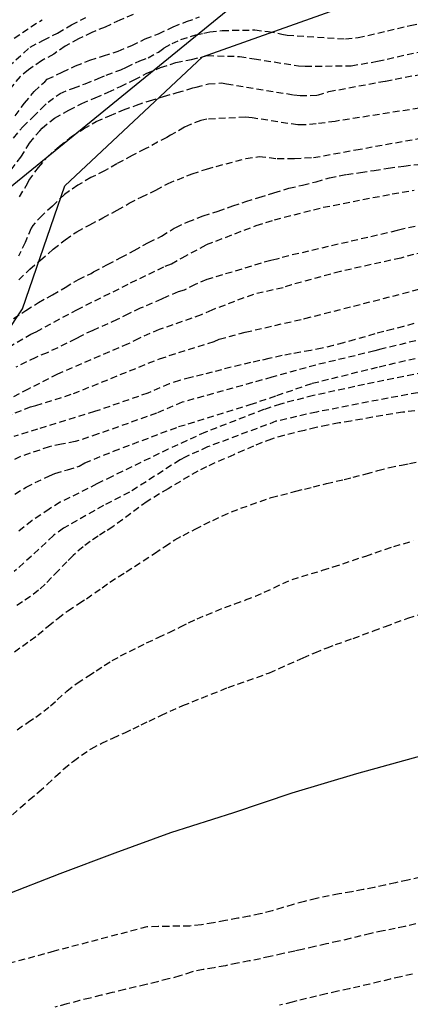
# Model space of a CAD drawing. Units: metres. Extents: x 583094 to 583444, y 4793290 to 4793540.
# Drawn here: x 583290 to 583319, y 4793430 to 4793503 of the extents above; entities that cross this region are included whole.
import ezdxf

# ---------------------------------------------------------------- set-up
doc = ezdxf.new("R2010")
doc.units = ezdxf.units.M
doc.header["$MEASUREMENT"] = 0
doc.linetypes.add('TRAZOS_NORMALES', pattern=[0.75, 0.5, -0.25])
for name, color, linetype in [('020194', 31, 'TRAZOS_NORMALES'), ('020195', 30, 'TRAZOS_NORMALES'), ('050103', 4, 'Continuous'), ('100106', 63, 'Continuous'), ('220104', 9, 'Continuous')]:
    doc.layers.add(name, color=color, linetype=linetype)

msp = doc.modelspace()

# ---------------------------------------------------------------- linework, layer by layer
at = {"layer": '020194'}
for points, elevation in [([(583298.603, 4793503.205), (583297.613, 4793502.795), (583296.533, 4793502.275), (583295.543, 4793501.875), (583294.543, 4793501.405), (583293.553, 4793500.855), (583292.713, 4793500.275), (583291.803, 4793499.765), (583290.833, 4793499.095), (583290.223, 4793498.615), (583288.833, 4793496.885)], 71.64), ([(583225.734, 4793456.217), (583240.733, 4793463.467), (583246.373, 4793466.337), (583247.113, 4793466.727), (583249.553, 4793468.657), (583250.433, 4793469.806), (583250.723, 4793470.636), (583251.233, 4793471.326), (583251.753, 4793472.016), (583252.493, 4793472.556), (583259.703, 4793477.376), (583271.183, 4793483.796), (583273.333, 4793485.266), (583274.893, 4793486.275), (583277.203, 4793487.605), (583278.893, 4793489.755), (583279.543, 4793491.345), (583279.983, 4793492.035), (583280.413, 4793492.795), (583284.253, 4793496.715), (583287.293, 4793499.115), (583289.143, 4793501.045), (583291.843, 4793502.825)], 73.64), ([(583287.113, 4793497.335), (583290.963, 4793500.795), (583291.963, 4793501.315), (583293.003, 4793501.835), (583294.043, 4793502.445), (583295.083, 4793502.985)], 72.64), ([(583289.843, 4793495.695), (583290.533, 4793496.625), (583291.273, 4793497.485), (583292.043, 4793498.225), (583292.233, 4793498.405), (583293.343, 4793498.935), (583294.333, 4793499.395), (583295.383, 4793499.815), (583296.403, 4793500.135), (583297.482, 4793500.485), (583298.512, 4793500.915), (583299.502, 4793501.395), (583300.492, 4793501.775), (583301.582, 4793502.304), (583302.552, 4793502.684), (583303.532, 4793503.024)], 70.64), ([(583289.543, 4793491.675), (583290.283, 4793492.625), (583290.923, 4793493.665), (583291.673, 4793494.585), (583291.843, 4793494.775), (583292.773, 4793495.525), (583293.832, 4793496.105), (583294.792, 4793496.595), (583295.792, 4793497.025), (583296.752, 4793497.435), (583297.662, 4793497.875), (583298.672, 4793498.355), (583299.612, 4793498.845), (583300.642, 4793499.275), (583301.772, 4793499.645), (583302.922, 4793499.875), (583303.592, 4793500.024), (583304.102, 4793500.164), (583306.492, 4793500.094), (583307.594, 4793499.918), (583310.884, 4793499.4), (583311.37, 4793499.37), (583314.774, 4793499.402), (583316.73, 4793499.738), (583321.072, 4793500.72)], 68.64), ([(583290.182, 4793489.675), (583290.762, 4793490.675), (583290.862, 4793490.895), (583291.572, 4793491.855), (583292.232, 4793492.635), (583293.112, 4793493.415), (583294.042, 4793494.155), (583294.922, 4793494.725), (583295.872, 4793495.265), (583296.852, 4793495.695), (583297.892, 4793496.145), (583298.862, 4793496.485), (583299.822, 4793496.815), (583300.862, 4793497.125), (583301.862, 4793497.415), (583303.042, 4793497.765), (583303.272, 4793497.815), (583304.202, 4793498.065), (583305.162, 4793498.135), (583305.537, 4793498.071), (583310.518, 4793497.246), (583310.991, 4793497.195), (583312.288, 4793497.216), (583313.132, 4793497.493), (583317.319, 4793498.274), (583324.061, 4793499.553)], 67.64), ([(583319.853, 4793496.26), (583313.588, 4793495.279), (583312.192, 4793495.091), (583311.29, 4793495.021), (583310.829, 4793495.015), (583307.432, 4793495.543), (583306.95, 4793495.58), (583304.06, 4793495.444), (583303.618, 4793495.355), (583302.867, 4793495.052), (583302.405, 4793494.838), (583301.384, 4793494.245), (583301.107, 4793494.093), (583300.422, 4793493.725), (583299.502, 4793493.235), (583298.522, 4793492.735), (583297.402, 4793492.135), (583296.482, 4793491.605), (583295.472, 4793491.105), (583294.502, 4793490.545), (583293.502, 4793489.855), (583292.622, 4793488.985), (583291.852, 4793488.305), (583291.172, 4793487.565), (583291.042, 4793487.345), (583290.602, 4793486.295), (583290.092, 4793485.275)], 66.64), ([(583290.122, 4793483.526), (583290.936, 4793484.313), (583291.72, 4793484.975), (583292.683, 4793485.795), (583293.573, 4793486.5), (583294.428, 4793487.085), (583295.385, 4793487.608), (583296.361, 4793488.122), (583297.431, 4793488.694), (583298.3, 4793489.202), (583299.207, 4793489.667), (583300.299, 4793490.186), (583301.194, 4793490.673), (583302.984, 4793491.388), (583304.049, 4793491.743), (583306.958, 4793492.524), (583307.952, 4793492.666), (583309.3, 4793492.524), (583310.578, 4793492.524), (583311.997, 4793492.595), (583315.119, 4793493.162), (583320.229, 4793494.085)], 65.64), ([(583289.347, 4793478.505), (583291.009, 4793479.498), (583291.407, 4793479.674), (583294.427, 4793481.301), (583298.419, 4793483.292), (583300.983, 4793484.538), (583301.44, 4793484.719), (583302.252, 4793485.161), (583304.049, 4793486.133), (583307.739, 4793487.553), (583309.087, 4793487.979), (583312.707, 4793488.902), (583317.816, 4793489.896), (583319.448, 4793490.18)], 63.64), ([(583319.524, 4793487.475), (583318.598, 4793487.29), (583318.198, 4793487.177), (583310.149, 4793485.306), (583309.253, 4793485.057), (583308.813, 4793484.968), (583304.066, 4793483.534), (583303.201, 4793483.164), (583302.383, 4793482.762), (583301.956, 4793482.628), (583301.122, 4793482.287), (583300.718, 4793482.092), (583299.135, 4793481.418), (583298.26, 4793481), (583297.419, 4793480.566), (583295.606, 4793479.771), (583294.77, 4793479.364), (583294.357, 4793479.137), (583292.229, 4793478.112), (583291.377, 4793477.761), (583289.896, 4793477.038)], 62.64), ([(583320.866, 4793485.778), (583318.455, 4793485.139), (583313.984, 4793484.145), (583310.365, 4793483.151), (583309.726, 4793482.938), (583307.526, 4793482.441), (583304.442, 4793481.282), (583303.659, 4793480.928), (583300.545, 4793479.824), (583299.852, 4793479.543), (583299.037, 4793479.172), (583298.224, 4793478.762), (583293.387, 4793476.692), (583292.987, 4793476.52), (583290.825, 4793475.415), (583287.707, 4793473.788)], 61.64), ([(583289.157, 4793473.376), (583290.995, 4793474.104), (583291.384, 4793474.194), (583294.169, 4793475.078), (583300.568, 4793477.669), (583304.611, 4793478.952), (583304.995, 4793479.112), (583306.916, 4793479.633), (583311.245, 4793480.628), (583311.33, 4793480.644), (583320.415, 4793482.974)], 60.64), ([(583320.303, 4793479.182), (583316.99, 4793478.375), (583316.523, 4793478.243), (583312.152, 4793477.195), (583308.898, 4793476.295), (583302.246, 4793474.439), (583300.345, 4793473.624), (583296.009, 4793472.083), (583294.314, 4793471.515), (583293.286, 4793471.316), (583292.381, 4793471.135), (583290.254, 4793470.411), (583289.258, 4793469.913)], 58.64), ([(583289.831, 4793467.626), (583290.671, 4793468.141), (583292.394, 4793468.989), (583292.803, 4793469.147), (583293.739, 4793469.434), (583294.598, 4793469.686), (583295.012, 4793469.934), (583297.159, 4793470.809), (583301.974, 4793472.628), (583307.296, 4793474.262), (583309.262, 4793474.94), (583311.885, 4793475.843), (583316.859, 4793477.077), (583321.153, 4793478.068)], 57.64), ([(583320.889, 4793476.793), (583315.775, 4793475.752), (583311.975, 4793474.937), (583309.531, 4793474.303), (583308.31, 4793473.896), (583303.965, 4793472.221), (583301.205, 4793470.953), (583297.04, 4793468.931), (583295.911, 4793468.373), (583293.195, 4793467.015), (583292.381, 4793466.517), (583291.114, 4793465.657), (583290.028, 4793464.797)], 56.64), ([(583321.927, 4793475.557), (583317.53, 4793474.746), (583312.198, 4793473.709), (583309.202, 4793473.024), (583304.125, 4793471.12), (583302.461, 4793470.366), (583302.088, 4793470.162), (583298.344, 4793467.766), (583296.407, 4793466.77), (583293.434, 4793465.085), (583292.702, 4793464.544), (583291.607, 4793463.535), (583289.787, 4793461.875)], 55.64), ([(583289.793, 4793455.932), (583290.385, 4793456.346), (583290.977, 4793456.758), (583291.535, 4793457.186), (583292.297, 4793457.822), (583293.009, 4793458.404), (583293.769, 4793458.972), (583294.569, 4793459.496), (583295.137, 4793459.864), (583295.757, 4793460.29), (583296.303, 4793460.676), (583296.885, 4793461.078), (583297.505, 4793461.484), (583298.081, 4793461.846), (583298.717, 4793462.254), (583299.359, 4793462.682), (583300.197, 4793463.22), (583300.951, 4793463.74), (583301.707, 4793464.228), (583302.309, 4793464.56), (583303.197, 4793465.013), (583303.879, 4793465.357), (583304.511, 4793465.669), (583305.227, 4793466.005), (583305.905, 4793466.299), (583306.604, 4793466.573), (583308.844, 4793467.367), (583310.668, 4793467.837), (583311.318, 4793467.999), (583311.978, 4793468.161), (583312.944, 4793468.401), (583314.27, 4793468.715), (583314.924, 4793468.871), (583315.882, 4793469.123), (583316.762, 4793469.377), (583317.614, 4793469.595), (583318.52, 4793469.773), (583319.114, 4793469.885), (583320.418, 4793470.167)], 53.64), ([(583289.991, 4793450.14), (583290.805, 4793450.694), (583291.379, 4793451.082), (583291.969, 4793451.512), (583292.463, 4793451.908), (583292.973, 4793452.358), (583293.693, 4793453.006), (583294.461, 4793453.604), (583295.289, 4793454.144), (583295.873, 4793454.52), (583296.465, 4793454.908), (583297.053, 4793455.268), (583297.675, 4793455.614), (583298.324, 4793455.952), (583298.98, 4793456.278), (583299.604, 4793456.584), (583300.468, 4793456.99), (583301.282, 4793457.356), (583302.12, 4793457.766), (583302.718, 4793458.07), (583303.346, 4793458.364), (583304.028, 4793458.652), (583304.728, 4793458.94), (583305.4, 4793459.204), (583306.15, 4793459.478), (583306.948, 4793459.766), (583307.678, 4793460.054), (583308.336, 4793460.338), (583309.044, 4793460.677), (583309.704, 4793460.997), (583310.396, 4793461.289), (583312.664, 4793461.971), (583313.454, 4793462.221), (583315.856, 4793463.029), (583317.288, 4793463.521), (583317.936, 4793463.731), (583319.378, 4793464.157)], 52.64), ([(583289.642, 4793443.816), (583290.246, 4793444.366), (583290.892, 4793444.936), (583291.606, 4793445.532), (583292.234, 4793446.074), (583292.84, 4793446.666), (583293.462, 4793447.234), (583294.17, 4793447.816), (583294.77, 4793448.258), (583295.5, 4793448.724), (583296.244, 4793449.122), (583297.104, 4793449.516), (583297.986, 4793449.92), (583298.604, 4793450.208), (583299.196, 4793450.496), (583299.784, 4793450.782), (583300.662, 4793451.202), (583302.292, 4793451.936), (583304.404, 4793452.778), (583305.652, 4793453.272), (583308.716, 4793454.362), (583311.208, 4793455.482), (583312.078, 4793455.852), (583312.988, 4793456.218), (583313.616, 4793456.456), (583314.916, 4793456.921), (583316.446, 4793457.469), (583317.32, 4793457.807), (583318.976, 4793458.419), (583323.504, 4793459.879)], 51.64), ([(583319.92, 4793439.19), (583318.984, 4793438.982), (583318.08, 4793438.784), (583317.288, 4793438.616), (583316.486, 4793438.444), (583315.678, 4793438.276), (583314.822, 4793438.114), (583313.898, 4793437.956), (583313.148, 4793437.824), (583312.202, 4793437.624), (583311.306, 4793437.4), (583310.488, 4793437.176), (583309.714, 4793436.946), (583308.916, 4793436.706), (583308.038, 4793436.472), (583307.22, 4793436.3), (583306.36, 4793436.146), (583305.456, 4793435.986), (583304.554, 4793435.816), (583303.666, 4793435.662), (583302.82, 4793435.574), (583302.04, 4793435.556), (583301.258, 4793435.552), (583300.456, 4793435.534), (583299.624, 4793435.51), (583292.742, 4793433.704), (583288.767, 4793432.62)], 51.64), ([(583319.577, 4793435.732), (583318.761, 4793435.542), (583318.055, 4793435.398), (583317.152, 4793435.218), (583316.234, 4793435.022), (583315.5, 4793434.846), (583314.712, 4793434.65), (583313.858, 4793434.446), (583312.94, 4793434.248), (583312.074, 4793434.056), (583311.138, 4793433.834), (583310.592, 4793433.714), (583309.724, 4793433.532), (583308.77, 4793433.312), (583308.042, 4793433.15), (583307.222, 4793432.986), (583306.336, 4793432.814), (583305.452, 4793432.63), (583304.614, 4793432.476), (583303.792, 4793432.338), (583302.974, 4793432.174), (583302.072, 4793431.87), (583301.222, 4793431.646), (583300.41, 4793431.442), (583299.564, 4793431.229), (583298.8, 4793431.053), (583297.976, 4793430.857), (583297.056, 4793430.633), (583296.24, 4793430.435), (583295.41, 4793430.233), (583294.634, 4793430.039), (583293.684, 4793429.791), (583292.8, 4793429.553)], 52.64), ([(583319.331, 4793431.996), (583318.455, 4793431.812), (583317.683, 4793431.636), (583316.925, 4793431.454), (583316.163, 4793431.264), (583314.639, 4793430.92), (583313.78, 4793430.742), (583312.926, 4793430.546), (583310.408, 4793429.934), (583309.456, 4793429.696)], 53.64)]:
    msp.add_lwpolyline(points, dxfattribs=dict(at, elevation=elevation))
at = {"layer": '020195'}
for points, elevation in [([(583289.733, 4793494.045), (583290.413, 4793494.875), (583291.173, 4793495.595), (583291.803, 4793496.235), (583292.293, 4793496.705), (583293.183, 4793497.345), (583294.173, 4793497.755), (583295.042, 4793498.065), (583296.022, 4793498.465), (583296.612, 4793498.715), (583297.682, 4793499.105), (583298.102, 4793499.305), (583299.102, 4793499.775), (583299.712, 4793499.985), (583300.482, 4793500.425), (583300.912, 4793500.725), (583301.492, 4793501.064), (583302.152, 4793501.344), (583303.262, 4793501.694), (583303.842, 4793501.814), (583304.292, 4793501.914), (583305.212, 4793502.024), (583307.632, 4793502.064), (583308.612, 4793501.954), (583309.643, 4793501.759), (583310.026, 4793501.685), (583314.353, 4793501.395), (583315.293, 4793501.492), (583319.158, 4793502.391), (583323.534, 4793503.332)], 69.64), ([(583289.718, 4793480.65), (583290.646, 4793481.243), (583291.577, 4793481.835), (583292.61, 4793482.402), (583293.55, 4793482.959), (583294.551, 4793483.548), (583295.49, 4793483.999), (583295.673, 4793484.117), (583296.706, 4793484.656), (583297.703, 4793485.167), (583298.682, 4793485.697), (583299.748, 4793486.3), (583300.712, 4793486.754), (583301.644, 4793487.347), (583301.761, 4793487.407), (583302.653, 4793487.836), (583303.804, 4793488.262), (583304.906, 4793488.62), (583305.992, 4793489.007), (583306.96, 4793489.331), (583307.938, 4793489.638), (583309.053, 4793489.985), (583310.159, 4793490.315), (583311.174, 4793490.55), (583312.182, 4793490.802), (583313.164, 4793491.093), (583314.43, 4793491.342), (583315.47, 4793491.488), (583316.474, 4793491.636), (583317.523, 4793491.805), (583318.678, 4793491.963), (583319.722, 4793492.088)], 64.64), ([(583319.436, 4793480.271), (583318.67, 4793480.063), (583317.892, 4793479.865), (583317.196, 4793479.689), (583316.536, 4793479.511), (583315.827, 4793479.303), (583315.067, 4793479.087), (583314.217, 4793478.851), (583313.449, 4793478.645), (583312.625, 4793478.453), (583311.793, 4793478.289), (583311.027, 4793478.151), (583310.337, 4793478.029), (583309.651, 4793477.895), (583308.679, 4793477.677), (583308.009, 4793477.527), (583307.319, 4793477.377), (583306.609, 4793477.217), (583305.877, 4793477.043), (583305.161, 4793476.851), (583304.473, 4793476.661), (583303.801, 4793476.491), (583302.873, 4793476.273), (583302.049, 4793476.051), (583301.285, 4793475.795), (583300.591, 4793475.517), (583299.703, 4793475.123), (583295.745, 4793473.741), (583291.521, 4793472.448), (583290.797, 4793472.222), (583289.756, 4793471.905)], 59.64), ([(583319.504, 4793473.811), (583318.608, 4793473.693), (583317.866, 4793473.581), (583317.118, 4793473.457), (583316.364, 4793473.327), (583315.584, 4793473.189), (583314.752, 4793473.047), (583313.894, 4793472.899), (583313.036, 4793472.737), (583312.176, 4793472.553), (583311.31, 4793472.351), (583310.564, 4793472.173), (583309.793, 4793471.977), (583308.859, 4793471.707), (583308.175, 4793471.457), (583307.541, 4793471.187), (583306.841, 4793470.877), (583306.077, 4793470.543), (583305.361, 4793470.237), (583304.671, 4793469.939), (583304.047, 4793469.653), (583303.403, 4793469.325), (583302.755, 4793468.951), (583301.196, 4793468.023), (583299.637, 4793467.074), (583297.105, 4793465.188), (583296.535, 4793464.842), (583296.005, 4793464.506), (583295.419, 4793464.112), (583294.889, 4793463.706), (583294.145, 4793463.058), (583293.681, 4793462.604), (583293.041, 4793461.94), (583292.557, 4793461.432), (583292.075, 4793460.942), (583291.583, 4793460.49), (583290.989, 4793460.024), (583290.401, 4793459.632), (583289.847, 4793459.29)], 54.64)]:
    msp.add_lwpolyline(points, dxfattribs=dict(at, elevation=elevation))
at = {"layer": '050103', "flags": 128}
msp.add_lwpolyline([(583320.085, 4793448.238), (583315.175, 4793446.864), (583310.367, 4793445.444), (583306.041, 4793443.968), (583301.365, 4793442.501), (583297.256, 4793440.993), (583293.178, 4793439.439), (583288.982, 4793437.81), (583284.624, 4793435.745), (583279.789, 4793433.402), (583275.631, 4793431.123), (583271.758, 4793429.15), (583267.718, 4793426.984), (583264.533, 4793425.224), (583260.744, 4793423.583), (583256.738, 4793421.655), (583252.231, 4793419.304), (583247.754, 4793417.12), (583243.223, 4793414.931), (583239.289, 4793412.936), (583235.271, 4793411.326), (583232.742, 4793410.169), (583229.094, 4793408.61)], dxfattribs=at)
at = {"layer": '100106', "color": 63}
msp.add_lwpolyline([(583103.375, 4793372.702), (583104.555, 4793373.642), (583105.405, 4793374.452), (583106.405, 4793376.022), (583113.335, 4793384.402), (583120.625, 4793389.652), (583131.795, 4793392.821), (583141.205, 4793396.991), (583153.584, 4793402.85), (583170.164, 4793410.59), (583184.884, 4793416.779), (583195.574, 4793420.639), (583204.624, 4793425.759), (583220.783, 4793432.798), (583236.003, 4793439.698), (583248.77, 4793449.102), (583263.282, 4793457.758), (583274.001, 4793466.141), (583285.329, 4793473.757), (583290.385, 4793481.372), (583293.542, 4793490.505), (583303.762, 4793500.064), (583362.4, 4793520.922)], dxfattribs=at)
at = {"layer": '220104', "flags": 128}
msp.add_lwpolyline([(583098.906, 4793383.852), (583265.833, 4793471.166), (583350.602, 4793540.222)], dxfattribs=at)

doc.saveas('drawing.dxf')
